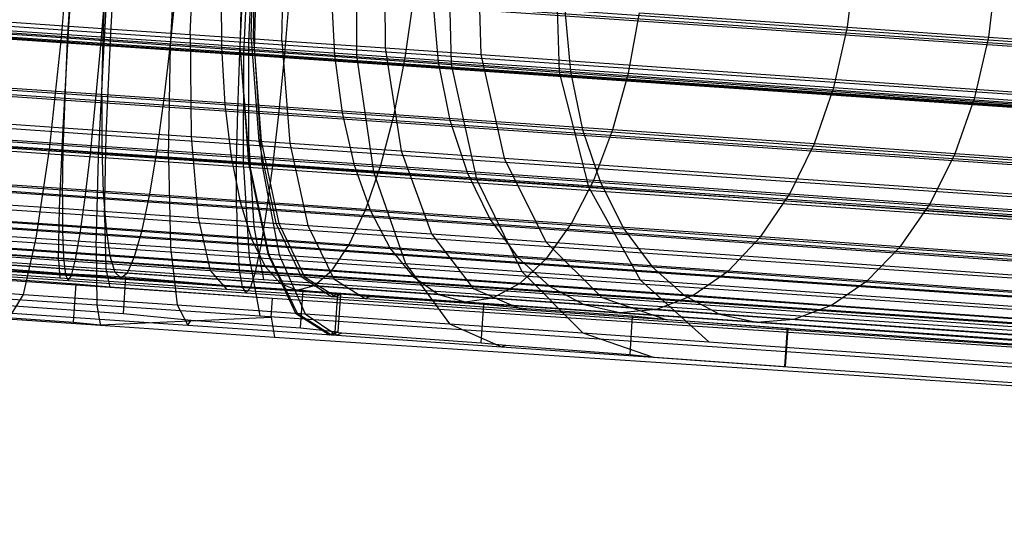
# Model space of a CAD drawing. Extents: x -4750 to 4750, y -2750 to 2750.
# Drawn here: x -1338 to -1312, y 982 to 995 of the extents above; entities that cross this region are included whole.
import ezdxf

# ---------------------------------------------------------------- set-up
doc = ezdxf.new("R2010")
doc.units = 0

msp = doc.modelspace()

# ---------------------------------------------------------------- linework, layer by layer
at = {"color": 1}
for p, q in [((-1336.463317, 994.71404), (-1336.202277, 997.946874)), ((-1336.273757, 995.015008), (-1336.085137, 997.943192)), ((-1335.361084, 994.539759), (-1335.161064, 997.779887)), ((-1335.186436, 994.834692), (-1335.008548, 997.766445)), ((-1333.632273, 994.521028), (-1333.459839, 997.759902)), ((-1333.126863, 994.799701), (-1332.998811, 997.73203)), ((-1331.828654, 994.397103), (-1331.752653, 997.642603)), ((-1331.825868, 994.396911), (-1331.752653, 997.642603)), ((-1331.730696, 994.293741), (-1331.576287, 997.53696)), ((-1331.601969, 994.591822), (-1331.463029, 997.526215)), ((-1331.545272, 994.690262), (-1331.476161, 997.626646)), ((-1331.485412, 994.68671), (-1331.41869, 997.62326)), ((-1331.459642, 994.371748), (-1331.374383, 997.616613)), ((-1330.747126, 994.635346), (-1330.681733, 997.571987)), ((-1328.802467, 994.187669), (-1328.800371, 997.438295)), ((-1328.073554, 997.391093), (-1328.067246, 994.449479)), ((-1326.426873, 997.272338), (-1326.352284, 994.016351)), ((-1325.657587, 997.222004), (-1325.585865, 994.275812)), ((-1323.656464, 997.076443), (-1323.546625, 993.817963)), ((-1335.385734, 994.677335), (-1335.320329, 996.257948)), ((-1336.304123, 994.629827), (-1336.217159, 996.211555)), ((-1335.443745, 994.517255), (-1335.315473, 996.093578)), ((-1332.317907, 996.051596), (-1332.311139, 994.466022)), ((-1331.836428, 994.327191), (-1331.756576, 995.909402)), ((-1331.756576, 995.909402), (-1246.575456, 990.102889)), ((-1330.67979, 994.194551), (-1330.544407, 995.770393)), ((-1330.544407, 995.770393), (-1246.65309, 990.051802)), ((-1329.457788, 995.853389), (-1329.382267, 994.263051)), ((-1326.825504, 995.669255), (-1326.686706, 994.074491)), ((-1323.400738, 995.42694), (-1323.256381, 993.831782)), ((-1323.400738, 995.42694), (-1251.277159, 990.371353)), ((-1338.535858, 995.16889), (-1336.273757, 995.015008)), ((-1338.064998, 995.031195), (-1335.186436, 994.834692)), ((-1336.421926, 992.374793), (-1336.273757, 995.015008)), ((-1336.273757, 995.015008), (-1333.126863, 994.799701)), ((-1341.627361, 994.939408), (-1335.443745, 994.517255)), ((-1339.430509, 994.843264), (-1336.304123, 994.629827)), ((-1339.256081, 994.90296), (-1336.463317, 994.71404)), ((-1338.514106, 994.89067), (-1335.385734, 994.677335)), ((-1338.189195, 994.732905), (-1335.361084, 994.539759)), ((-1336.77963, 991.806299), (-1336.463317, 994.71404)), ((-1336.463317, 994.71404), (-1333.632273, 994.521028)), ((-1335.303459, 992.184119), (-1335.186436, 994.834692)), ((-1335.186436, 994.834692), (-1331.601969, 994.591822)), ((-1333.126863, 994.799701), (-1331.485412, 994.68671)), ((-1333.126863, 994.799701), (-1333.099256, 992.147459)), ((-1331.545272, 994.690262), (-1331.346613, 992.026247)), ((-1331.545272, 994.690262), (-1330.747126, 994.635346)), ((-1336.371374, 993.143847), (-1336.304123, 994.629827)), ((-1336.304123, 994.629827), (-1331.836428, 994.327191)), ((-1335.578445, 993.0401), (-1335.443745, 994.517255)), ((-1335.500311, 991.61085), (-1335.361084, 994.539759)), ((-1335.443745, 994.517255), (-1330.67979, 994.194551)), ((-1335.417783, 993.193177), (-1335.385734, 994.677335)), ((-1335.385734, 994.677335), (-1332.311139, 994.466022)), ((-1335.361084, 994.539759), (-1331.730696, 994.293741)), ((-1333.691446, 991.595756), (-1333.632273, 994.521028)), ((-1333.632273, 994.521028), (-1331.459642, 994.371748)), ((-1332.311139, 994.466022), (-1332.225337, 992.973764)), ((-1332.311139, 994.466022), (-1329.382267, 994.263051)), ((-1331.605961, 991.933591), (-1331.601969, 994.591822)), ((-1331.601969, 994.591822), (-1297.134973, 992.243705)), ((-1331.485412, 994.68671), (-1331.279818, 992.022215)), ((-1330.747126, 994.635346), (-1330.537673, 991.97059)), ((-1330.747126, 994.635346), (-1328.067246, 994.449479)), ((-1328.067246, 994.449479), (-1325.585865, 994.275812)), ((-1328.067246, 994.449479), (-1327.649711, 991.770291)), ((-1331.892066, 992.840425), (-1331.836428, 994.327191)), ((-1331.836428, 994.327191), (-1246.684852, 988.522692)), ((-1331.828654, 994.397103), (-1331.607967, 991.452602)), ((-1331.825868, 994.396911), (-1331.597093, 991.451855)), ((-1331.737556, 991.355862), (-1331.730696, 994.293741)), ((-1331.730696, 994.293741), (-1299.397732, 992.090196)), ((-1331.459642, 994.371748), (-1328.802467, 994.187669)), ((-1331.459642, 994.371748), (-1331.265819, 991.429093)), ((-1330.826103, 992.718183), (-1330.67979, 994.194551)), ((-1330.67979, 994.194551), (-1246.75893, 988.473946)), ((-1329.382267, 994.263051), (-1329.1842, 992.763013)), ((-1329.382267, 994.263051), (-1326.686706, 994.074491)), ((-1328.802467, 994.187669), (-1328.367295, 991.228294)), ((-1328.802467, 994.187669), (-1326.352284, 994.016351)), ((-1325.585865, 994.275812), (-1294.09093, 992.064781)), ((-1325.585865, 994.275812), (-1324.978491, 991.583337)), ((-1326.686706, 994.074491), (-1326.385317, 992.567225)), ((-1326.686706, 994.074491), (-1323.256381, 993.831782)), ((-1326.352284, 994.016351), (-1325.694565, 991.041415)), ((-1326.352284, 994.016351), (-1323.546625, 993.817963)), ((-1323.546625, 993.817963), (-1322.786609, 990.835794)), ((-1323.546625, 993.817963), (-1296.35369, 991.911272)), ((-1323.256381, 993.831782), (-1322.945915, 992.323874)), ((-1323.256381, 993.831782), (-1251.157621, 988.777935)), ((-1341.642226, 993.454072), (-1335.578445, 993.0401)), ((-1338.666066, 993.414689), (-1335.417783, 993.193177)), ((-1339.617595, 993.365466), (-1336.371374, 993.143847)), ((-1335.417783, 993.193177), (-1335.4155, 991.850569)), ((-1335.417783, 993.193177), (-1332.225337, 992.973764)), ((-1336.416868, 991.798768), (-1336.371374, 993.143847)), ((-1336.371374, 993.143847), (-1331.892066, 992.840425)), ((-1335.715481, 991.706998), (-1335.578445, 993.0401)), ((-1335.578445, 993.0401), (-1330.826103, 992.718183)), ((-1332.225337, 992.973764), (-1332.063108, 991.620163)), ((-1332.225337, 992.973764), (-1329.1842, 992.763013)), ((-1331.921799, 991.494278), (-1331.892066, 992.840425)), ((-1331.892066, 992.840425), (-1246.788731, 987.039215)), ((-1330.9789, 991.386149), (-1330.826103, 992.718183)), ((-1330.826103, 992.718183), (-1246.857001, 986.99429)), ((-1329.1842, 992.763013), (-1328.869605, 991.398853)), ((-1329.1842, 992.763013), (-1326.385317, 992.567225)), ((-1338.860349, 992.540669), (-1336.421926, 992.374793)), ((-1338.405531, 992.39588), (-1335.303459, 992.184119)), ((-1326.385317, 992.567225), (-1325.930493, 991.193256)), ((-1326.385317, 992.567225), (-1322.945915, 992.323874)), ((-1336.515139, 990.28099), (-1336.421926, 992.374793)), ((-1336.421926, 992.374793), (-1333.099256, 992.147459)), ((-1335.348161, 990.074183), (-1335.303459, 992.184119)), ((-1335.303459, 992.184119), (-1331.605961, 991.933591)), ((-1333.099256, 992.147459), (-1331.279818, 992.022215)), ((-1333.099256, 992.147459), (-1332.918691, 990.034923)), ((-1322.945915, 992.323874), (-1322.478771, 990.949033)), ((-1322.945915, 992.323874), (-1250.887681, 987.272868)), ((-1341.616621, 992.109867), (-1335.715481, 991.706998)), ((-1339.826058, 992.012378), (-1336.77963, 991.806299)), ((-1339.82573, 992.03149), (-1336.416868, 991.798768)), ((-1338.826528, 992.083178), (-1335.4155, 991.850569)), ((-1331.605961, 991.933591), (-1331.474614, 989.811727)), ((-1331.605961, 991.933591), (-1294.134418, 989.381927)), ((-1331.346613, 992.026247), (-1330.899628, 989.895377)), ((-1331.346613, 992.026247), (-1330.537673, 991.97059)), ((-1331.279818, 992.022215), (-1330.822033, 989.890596)), ((-1330.537673, 991.97059), (-1330.073878, 989.838562)), ((-1330.537673, 991.97059), (-1327.649711, 991.770291)), ((-1338.585297, 991.821539), (-1335.500311, 991.61085)), ((-1337.120253, 989.508281), (-1336.77963, 991.806299)), ((-1336.77963, 991.806299), (-1333.691446, 991.595756)), ((-1336.439222, 990.635458), (-1336.416868, 991.798768)), ((-1336.416868, 991.798768), (-1331.921799, 991.494278)), ((-1335.850689, 990.558454), (-1335.715481, 991.706998)), ((-1335.715481, 991.706998), (-1330.9789, 991.386149)), ((-1335.4155, 991.850569), (-1335.378956, 990.690305)), ((-1335.4155, 991.850569), (-1332.063108, 991.620163)), ((-1327.649711, 991.770291), (-1324.978491, 991.583337)), ((-1327.649711, 991.770291), (-1326.86182, 989.615785)), ((-1335.565118, 989.279862), (-1335.500311, 991.61085)), ((-1335.500311, 991.61085), (-1331.737556, 991.355862)), ((-1333.691446, 991.595756), (-1333.631563, 989.270432)), ((-1333.691446, 991.595756), (-1331.265819, 991.429093)), ((-1332.063108, 991.620163), (-1331.829381, 990.446348)), ((-1332.063108, 991.620163), (-1328.869605, 991.398853)), ((-1331.924725, 990.329652), (-1331.921799, 991.494278)), ((-1331.921799, 991.494278), (-1246.883937, 985.697531)), ((-1331.607967, 991.452602), (-1331.112193, 989.097328)), ((-1331.597093, 991.451855), (-1331.088722, 989.095716)), ((-1331.265819, 991.429093), (-1328.367295, 991.228294)), ((-1331.265819, 991.429093), (-1330.811888, 989.076695)), ((-1331.133538, 990.238921), (-1330.9789, 991.386149)), ((-1330.9789, 991.386149), (-1246.944326, 985.657792)), ((-1328.869605, 991.398853), (-1328.448041, 990.21202)), ((-1328.869605, 991.398853), (-1325.930493, 991.193256)), ((-1324.978491, 991.583337), (-1291.090376, 989.203003)), ((-1324.978491, 991.583337), (-1323.894918, 989.408137)), ((-1331.737556, 991.355862), (-1296.08133, 988.927178)), ((-1331.737556, 991.355862), (-1331.596196, 989.010902)), ((-1328.367295, 991.228294), (-1327.537454, 988.849854)), ((-1328.367295, 991.228294), (-1325.694565, 991.041415)), ((-1325.930493, 991.193256), (-1325.336056, 989.99433)), ((-1325.930493, 991.193256), (-1322.478771, 990.949033)), ((-1341.551325, 990.947634), (-1335.850689, 990.558454)), ((-1340.048589, 990.881868), (-1336.439222, 990.635458)), ((-1338.990616, 990.936597), (-1335.378956, 990.690305)), ((-1325.694565, 991.041415), (-1324.518097, 988.638739)), ((-1325.694565, 991.041415), (-1322.786609, 990.835794)), ((-1322.478771, 990.949033), (-1321.869146, 989.749033)), ((-1322.478771, 990.949033), (-1250.47554, 985.901882)), ((-1336.439222, 990.635458), (-1336.437759, 989.689263)), ((-1336.439222, 990.635458), (-1331.924725, 990.329652)), ((-1335.378956, 990.690305), (-1335.309261, 989.747641)), ((-1335.378956, 990.690305), (-1331.829381, 990.446348)), ((-1322.786609, 990.835794), (-1321.45081, 988.421851)), ((-1322.786609, 990.835794), (-1293.037287, 988.748254)), ((-1339.22819, 990.465549), (-1336.515139, 990.28099)), ((-1335.979961, 989.629365), (-1335.850689, 990.558454)), ((-1335.850689, 990.558454), (-1331.133538, 990.238921)), ((-1331.829381, 990.446348), (-1331.531259, 989.487984)), ((-1331.829381, 990.446348), (-1328.448041, 990.21202)), ((-1338.798357, 990.309709), (-1335.348161, 990.074183)), ((-1336.544272, 988.938556), (-1336.515139, 990.28099)), ((-1336.515139, 990.28099), (-1332.918691, 990.034923)), ((-1331.924725, 990.329652), (-1331.900753, 989.381933)), ((-1331.924725, 990.329652), (-1246.967577, 984.538406)), ((-1331.285319, 989.311356), (-1331.133538, 990.238921)), ((-1331.133538, 990.238921), (-1247.018249, 984.505062)), ((-1328.448041, 990.21202), (-1327.932317, 989.238577)), ((-1328.448041, 990.21202), (-1325.336056, 989.99433)), ((-1341.448322, 990.002688), (-1335.979961, 989.629365)), ((-1340.279401, 989.951531), (-1336.437759, 989.689263)), ((-1339.153343, 990.009782), (-1335.309261, 989.747641)), ((-1335.348161, 990.074183), (-1331.474614, 989.811727)), ((-1335.348161, 990.074183), (-1335.316167, 988.71142)), ((-1332.918691, 990.034923), (-1330.822033, 989.890596)), ((-1332.918691, 990.034923), (-1332.602845, 988.668882)), ((-1330.899628, 989.895377), (-1330.248072, 988.506233)), ((-1330.899628, 989.895377), (-1330.073878, 989.838562)), ((-1330.822033, 989.890596), (-1330.156869, 988.50051)), ((-1330.073878, 989.838562), (-1329.401141, 988.447962)), ((-1330.073878, 989.838562), (-1326.86182, 989.615785)), ((-1325.336056, 989.99433), (-1324.620065, 989.006877)), ((-1325.336056, 989.99433), (-1321.869146, 989.749033)), ((-1340.561773, 989.741086), (-1337.120253, 989.508281)), ((-1336.437759, 989.689263), (-1336.412522, 988.988935)), ((-1336.437759, 989.689263), (-1331.900753, 989.381933)), ((-1336.09937, 988.947962), (-1335.979961, 989.629365)), ((-1335.979961, 989.629365), (-1331.285319, 989.311356)), ((-1335.309261, 989.747641), (-1335.208532, 989.051217)), ((-1335.309261, 989.747641), (-1331.531259, 989.487984)), ((-1331.474614, 989.811727), (-1331.220785, 988.433933)), ((-1331.474614, 989.811727), (-1289.32338, 986.943031)), ((-1326.86182, 989.615785), (-1323.894918, 989.408137)), ((-1326.86182, 989.615785), (-1325.780697, 988.19686)), ((-1321.869146, 989.749033), (-1321.13556, 988.760335)), ((-1321.869146, 989.749033), (-1249.933721, 984.706635)), ((-1339.309767, 989.330895), (-1335.208532, 989.051217)), ((-1339.050196, 989.517874), (-1335.565118, 989.279862)), ((-1337.451845, 988.044931), (-1337.120253, 989.508281)), ((-1337.120253, 989.508281), (-1333.631563, 989.270432)), ((-1331.900753, 989.381933), (-1331.850612, 988.679917)), ((-1331.900753, 989.381933), (-1247.03711, 983.597061)), ((-1331.531259, 989.487984), (-1331.177798, 988.77419)), ((-1331.531259, 989.487984), (-1327.932317, 989.238577)), ((-1323.894918, 989.408137), (-1322.441215, 987.963136)), ((-1323.894918, 989.408137), (-1286.279337, 986.764107)), ((-1341.310742, 989.30374), (-1336.09937, 988.947962)), ((-1340.511153, 989.268747), (-1336.412522, 988.988935)), ((-1339.603375, 989.146655), (-1336.544272, 988.938556)), ((-1335.565118, 989.279862), (-1331.596196, 989.010902)), ((-1335.565118, 989.279862), (-1335.54916, 987.774967)), ((-1333.631563, 989.270432), (-1333.458487, 987.772676)), ((-1333.631563, 989.270432), (-1330.811888, 989.076695)), ((-1331.42963, 988.63164), (-1331.285319, 989.311356)), ((-1331.285319, 989.311356), (-1247.076525, 983.571124)), ((-1331.112193, 989.097328), (-1330.389862, 987.561833)), ((-1331.088722, 989.095716), (-1330.350518, 987.55913)), ((-1330.811888, 989.076695), (-1327.537454, 988.849854)), ((-1330.811888, 989.076695), (-1330.142281, 987.544822)), ((-1327.932317, 989.238577), (-1327.338104, 988.508099)), ((-1327.932317, 989.238577), (-1324.620065, 989.006877)), ((-1341.142764, 988.872028), (-1336.205286, 988.534948)), ((-1340.736802, 988.854261), (-1336.364278, 988.555751)), ((-1339.478131, 988.830175), (-1336.481095, 988.596488)), ((-1339.455133, 988.920562), (-1335.079831, 988.622195)), ((-1339.205025, 988.97689), (-1335.316167, 988.71142)), ((-1336.544272, 988.938556), (-1332.602845, 988.668882)), ((-1336.544272, 988.938556), (-1336.506474, 988.478896)), ((-1336.412522, 988.988935), (-1336.364278, 988.555751)), ((-1336.412522, 988.988935), (-1331.850612, 988.679917)), ((-1336.205286, 988.534948), (-1336.09937, 988.947962)), ((-1336.09937, 988.947962), (-1331.42963, 988.63164)), ((-1335.208532, 989.051217), (-1335.079831, 988.622195)), ((-1335.208532, 989.051217), (-1331.177798, 988.77419)), ((-1331.596196, 989.010902), (-1331.320452, 987.488402)), ((-1331.596196, 989.010902), (-1290.763866, 986.231557)), ((-1327.537454, 988.849854), (-1326.394174, 987.285167)), ((-1327.537454, 988.849854), (-1324.518097, 988.638739)), ((-1324.620065, 989.006877), (-1323.804277, 988.2609)), ((-1324.620065, 989.006877), (-1321.13556, 988.760335)), ((-1340.949494, 988.720669), (-1336.294492, 988.402873)), ((-1339.949177, 988.71309), (-1336.506474, 988.478896)), ((-1339.612587, 988.568397), (-1336.080583, 988.323565)), ((-1339.585025, 988.791253), (-1334.927067, 988.473611)), ((-1336.506474, 988.478896), (-1336.481095, 988.596488)), ((-1336.481095, 988.596488), (-1334.791404, 988.498997)), ((-1335.316167, 988.71142), (-1331.220785, 988.433933)), ((-1335.316167, 988.71142), (-1335.210609, 988.229226)), ((-1335.079831, 988.622195), (-1334.927067, 988.473611)), ((-1335.079831, 988.622195), (-1330.77974, 988.326656)), ((-1332.602845, 988.668882), (-1330.156869, 988.50051)), ((-1332.602845, 988.668882), (-1332.182633, 988.183056)), ((-1331.850612, 988.679917), (-1331.775826, 988.244935)), ((-1331.850612, 988.679917), (-1247.090422, 982.902098)), ((-1331.562088, 988.220424), (-1331.42963, 988.63164)), ((-1331.42963, 988.63164), (-1247.117384, 982.884355)), ((-1331.177798, 988.77419), (-1330.77974, 988.326656)), ((-1331.177798, 988.77419), (-1327.338104, 988.508099)), ((-1324.518097, 988.638739), (-1322.938043, 987.043512)), ((-1324.518097, 988.638739), (-1321.45081, 988.421851)), ((-1321.13556, 988.760335), (-1320.300306, 988.012981)), ((-1321.13556, 988.760335), (-1249.278687, 983.723443)), ((-1341.391208, 988.311414), (-1337.451845, 988.044931)), ((-1339.585728, 988.52789), (-1335.210609, 988.229226)), ((-1336.506474, 988.478896), (-1332.182633, 988.183056)), ((-1336.364278, 988.555751), (-1336.294492, 988.402873)), ((-1336.364278, 988.555751), (-1331.775826, 988.244935)), ((-1336.294492, 988.402873), (-1336.205286, 988.534948)), ((-1336.294492, 988.402873), (-1331.678668, 988.090204)), ((-1336.205286, 988.534948), (-1331.562088, 988.220424)), ((-1336.148655, 987.324761), (-1336.080583, 988.323565)), ((-1336.080583, 988.323565), (-1335.206866, 988.239105)), ((-1334.927067, 988.473611), (-1332.748152, 988.323857)), ((-1334.791404, 988.498997), (-1332.263204, 988.282289)), ((-1331.220785, 988.433933), (-1286.721151, 985.406142)), ((-1330.77974, 988.326656), (-1330.349179, 988.158979)), ((-1330.77974, 988.326656), (-1326.683456, 988.042783)), ((-1330.248072, 988.506233), (-1329.455724, 987.994797)), ((-1330.248072, 988.506233), (-1329.401141, 988.447962)), ((-1330.156869, 988.50051), (-1329.52925, 988.102157)), ((-1329.401141, 988.447962), (-1328.767296, 988.049354)), ((-1329.401141, 988.447962), (-1325.780697, 988.19686)), ((-1327.338104, 988.508099), (-1326.683456, 988.042783)), ((-1327.338104, 988.508099), (-1323.804277, 988.2609)), ((-1321.45081, 988.421851), (-1319.669987, 986.812429)), ((-1321.45081, 988.421851), (-1287.719823, 986.052633)), ((-1339.538383, 988.04741), (-1335.54916, 987.774967)), ((-1335.210609, 988.229226), (-1335.206866, 988.239105)), ((-1335.210609, 988.229226), (-1330.86932, 987.935077)), ((-1335.206866, 988.239105), (-1330.991452, 987.943464)), ((-1332.263204, 988.282289), (-1332.182633, 988.183056)), ((-1332.182633, 988.183056), (-1329.349435, 987.988029)), ((-1331.775826, 988.244935), (-1331.678668, 988.090204)), ((-1331.775826, 988.244935), (-1247.125895, 982.474632)), ((-1331.678668, 988.090204), (-1331.562088, 988.220424)), ((-1331.678668, 988.090204), (-1282.186097, 984.71646)), ((-1331.562088, 988.220424), (-1247.139584, 982.465624)), ((-1330.809074, 988.190587), (-1330.349179, 988.158979)), ((-1330.349179, 988.158979), (-1330.072413, 988.139799)), ((-1329.49903, 988.082977), (-1329.349435, 987.988029)), ((-1329.454736, 987.995277), (-1329.312497, 988.064492)), ((-1329.36262, 987.068747), (-1329.294875, 988.062745)), ((-1329.349435, 987.988029), (-1329.214098, 988.054741)), ((-1325.780697, 988.19686), (-1322.441215, 987.963136)), ((-1325.780697, 988.19686), (-1324.793594, 987.773197)), ((-1323.804277, 988.2609), (-1322.913478, 987.779065)), ((-1323.804277, 988.2609), (-1320.300306, 988.012981)), ((-1337.741947, 987.559493), (-1337.451845, 988.044931)), ((-1337.451845, 988.044931), (-1333.458487, 987.772676)), ((-1331.024512, 987.458383), (-1330.991452, 987.943464)), ((-1331.024295, 987.458364), (-1330.991219, 987.943684)), ((-1330.991219, 987.943684), (-1330.86932, 987.935077)), ((-1330.86932, 987.935077), (-1287.460519, 985.080236)), ((-1329.455724, 987.994797), (-1328.585312, 987.934909)), ((-1328.717347, 988.017943), (-1328.585312, 987.934909)), ((-1328.585312, 987.934909), (-1328.461476, 987.993332)), ((-1328.585312, 987.934909), (-1324.51217, 987.65241)), ((-1326.683456, 988.042783), (-1325.988264, 987.856766)), ((-1326.683456, 988.042783), (-1322.913478, 987.779065)), ((-1322.441215, 987.963136), (-1321.130718, 987.516294)), ((-1322.441215, 987.963136), (-1282.858289, 985.179929)), ((-1320.300306, 988.012981), (-1319.38876, 987.529677)), ((-1320.300306, 988.012981), (-1248.530341, 982.982181)), ((-1340.036358, 987.600413), (-1336.148655, 987.324761)), ((-1335.54916, 987.774967), (-1335.483006, 987.405485)), ((-1335.54916, 987.774967), (-1331.320452, 987.488402)), ((-1333.458487, 987.772676), (-1333.18916, 987.249097)), ((-1333.458487, 987.772676), (-1330.142281, 987.544822)), ((-1330.389862, 987.561833), (-1329.511681, 986.996421)), ((-1330.350518, 987.55913), (-1329.454742, 986.992509)), ((-1330.142281, 987.544822), (-1326.394174, 987.285167)), ((-1330.142281, 987.544822), (-1329.322546, 986.983426)), ((-1324.633463, 987.704469), (-1324.51217, 987.65241)), ((-1324.51217, 987.65241), (-1324.409649, 987.681919)), ((-1324.51217, 987.65241), (-1320.759679, 987.389781)), ((-1322.913478, 987.779065), (-1321.974735, 987.576012)), ((-1322.913478, 987.779065), (-1319.38876, 987.529677)), ((-1336.148655, 987.324761), (-1335.449782, 987.256098)), ((-1335.449782, 987.256098), (-1331.024512, 987.458383)), ((-1331.320452, 987.488402), (-1286.690817, 984.451804)), ((-1331.024512, 987.458383), (-1331.024295, 987.458364)), ((-1331.024295, 987.458364), (-1330.937317, 986.937396)), ((-1326.394174, 987.285167), (-1325.049368, 986.687396)), ((-1326.394174, 987.285167), (-1322.938043, 987.043512)), ((-1320.779462, 987.396526), (-1320.759679, 987.389781)), ((-1320.759679, 987.389781), (-1320.744648, 987.392834)), ((-1320.759679, 987.389781), (-1317.550461, 987.162748)), ((-1319.38876, 987.529677), (-1318.42862, 987.32511)), ((-1319.38876, 987.529677), (-1247.711421, 982.50537)), ((-1335.453999, 987.243476), (-1335.449782, 987.256098)), ((-1322.938043, 987.043512), (-1321.109068, 986.411887)), ((-1322.938043, 987.043512), (-1319.669987, 986.812429)), ((-1319.669987, 986.812429), (-1283.017961, 984.236564))]:
    msp.add_line(p, q, dxfattribs=at)
at = {"color": 0}
for p, q in [((-1316.067615, 994.982154), (-1315.873646, 996.605362)), ((-1312.400149, 994.722667), (-1312.204308, 996.345742)), ((-1333.627282, 994.61122), (-1333.477453, 996.188659)), ((-1327.546102, 994.193269), (-1327.324098, 995.765748)), ((-1321.753143, 993.791816), (-1321.462387, 995.35953)), ((-1321.462387, 995.35953), (-1316.067615, 994.982154)), ((-1339.814826, 995.033171), (-1333.627282, 994.61122)), ((-1316.421648, 993.418867), (-1316.067615, 994.982154)), ((-1316.067615, 994.982154), (-1312.400149, 994.722667)), ((-1312.759741, 993.159773), (-1312.400149, 994.722667)), ((-1312.400149, 994.722667), (-1241.360108, 989.743032)), ((-1333.797185, 993.132245), (-1333.627282, 994.61122)), ((-1333.627282, 994.61122), (-1327.546102, 994.193269)), ((-1327.833855, 992.722394), (-1327.546102, 994.193269)), ((-1327.546102, 994.193269), (-1321.753143, 993.791816)), ((-1322.153161, 992.328721), (-1321.753143, 993.791816)), ((-1321.753143, 993.791816), (-1316.421648, 993.418867)), ((-1339.864817, 993.546018), (-1333.797185, 993.132245)), ((-1316.924988, 991.962999), (-1316.421648, 993.418867)), ((-1316.421648, 993.418867), (-1312.759741, 993.159773)), ((-1313.272159, 991.704547), (-1312.759741, 993.159773)), ((-1312.759741, 993.159773), (-1241.694881, 988.178398)), ((-1333.981997, 991.796671), (-1333.797185, 993.132245)), ((-1333.797185, 993.132245), (-1327.833855, 992.722394)), ((-1328.178614, 991.397813), (-1327.833855, 992.722394)), ((-1327.833855, 992.722394), (-1322.153161, 992.328721)), ((-1339.886885, 992.199346), (-1333.981997, 991.796671)), ((-1322.650286, 991.014699), (-1322.153161, 992.328721)), ((-1322.153161, 992.328721), (-1316.924988, 991.962999)), ((-1317.562341, 990.658786), (-1316.924988, 991.962999)), ((-1316.924988, 991.962999), (-1313.272159, 991.704547)), ((-1334.176104, 990.64508), (-1333.981997, 991.796671)), ((-1333.981997, 991.796671), (-1328.178614, 991.397813)), ((-1313.921832, 990.401206), (-1313.272159, 991.704547)), ((-1313.272159, 991.704547), (-1242.166772, 986.720331)), ((-1328.569904, 990.259774), (-1328.178614, 991.397813)), ((-1328.178614, 991.397813), (-1322.650286, 991.014699)), ((-1339.880361, 991.034073), (-1334.176104, 990.64508)), ((-1323.229413, 989.889677), (-1322.650286, 991.014699)), ((-1322.650286, 991.014699), (-1317.562341, 990.658786)), ((-1334.373608, 989.712462), (-1334.176104, 990.64508)), ((-1334.176104, 990.64508), (-1328.569904, 990.259774)), ((-1318.314342, 989.545857), (-1317.562341, 990.658786)), ((-1317.562341, 990.658786), (-1313.921832, 990.401206)), ((-1314.689021, 989.289352), (-1313.921832, 990.401206)), ((-1313.921832, 990.401206), (-1242.761443, 985.413135)), ((-1328.995835, 989.342855), (-1328.569904, 990.259774)), ((-1328.569904, 990.259774), (-1323.229413, 989.889677)), ((-1339.845442, 990.085605), (-1334.373608, 989.712462)), ((-1323.872946, 988.987838), (-1323.229413, 989.889677)), ((-1323.229413, 989.889677), (-1318.314342, 989.545857)), ((-1334.568508, 989.027153), (-1334.373608, 989.712462)), ((-1334.373608, 989.712462), (-1328.995835, 989.342855)), ((-1339.78319, 989.382761), (-1334.568508, 989.027153)), ((-1329.443467, 988.674916), (-1328.995835, 989.342855)), ((-1328.995835, 989.342855), (-1323.872946, 988.987838)), ((-1319.158142, 988.658027), (-1318.314342, 989.545857)), ((-1318.314342, 989.545857), (-1314.689021, 989.289352)), ((-1315.550415, 988.402766), (-1314.689021, 989.289352)), ((-1314.689021, 989.289352), (-1243.460825, 984.296528)), ((-1339.695496, 988.946895), (-1334.754882, 988.609978)), ((-1334.754882, 988.609978), (-1334.568508, 989.027153)), ((-1334.568508, 989.027153), (-1329.443467, 988.674916)), ((-1324.56133, 988.336583), (-1323.872946, 988.987838)), ((-1323.872946, 988.987838), (-1319.158142, 988.658027)), ((-1334.927067, 988.473611), (-1334.754882, 988.609978)), ((-1334.754882, 988.609978), (-1329.899197, 988.276253)), ((-1329.899197, 988.276253), (-1329.443467, 988.674916)), ((-1329.443467, 988.674916), (-1324.56133, 988.336583)), ((-1320.068101, 988.022272), (-1319.158142, 988.658027)), ((-1319.158142, 988.658027), (-1315.550415, 988.402766)), ((-1334.856148, 987.549044), (-1334.791404, 988.498997)), ((-1332.748152, 988.323857), (-1330.809074, 988.190587)), ((-1325.273651, 987.955702), (-1324.56133, 988.336583)), ((-1324.56133, 988.336583), (-1320.068101, 988.022272)), ((-1316.479841, 987.768389), (-1315.550415, 988.402766)), ((-1315.550415, 988.402766), (-1244.243668, 983.404436)), ((-1332.263204, 988.282289), (-1330.192616, 988.151711)), ((-1330.349179, 988.158979), (-1329.899197, 988.276253)), ((-1330.259243, 987.174118), (-1330.192616, 988.151711)), ((-1330.192616, 988.151711), (-1329.214098, 988.054741)), ((-1330.072413, 988.139799), (-1325.988264, 987.856766)), ((-1329.899197, 988.276253), (-1325.273651, 987.955702)), ((-1329.52925, 988.102157), (-1329.49903, 988.082977)), ((-1329.312497, 988.064492), (-1329.294147, 988.073421)), ((-1329.294875, 988.062745), (-1329.294147, 988.073421)), ((-1329.294147, 988.073421), (-1328.461476, 987.993332)), ((-1329.280864, 987.075122), (-1329.214098, 988.054741)), ((-1328.767296, 988.049354), (-1328.717347, 988.017943)), ((-1328.461476, 987.993332), (-1325.506885, 987.792471)), ((-1325.988264, 987.856766), (-1325.273651, 987.955702)), ((-1325.988264, 987.856766), (-1321.974735, 987.576012)), ((-1325.575112, 986.791406), (-1325.506885, 987.792471)), ((-1325.506885, 987.792471), (-1324.409649, 987.681919)), ((-1325.273651, 987.955702), (-1321.016572, 987.65791)), ((-1321.016572, 987.65791), (-1320.068101, 988.022272)), ((-1320.068101, 988.022272), (-1316.479841, 987.768389)), ((-1340.002071, 987.554085), (-1335.453999, 987.243476)), ((-1337.822501, 987.757023), (-1334.856148, 987.549044)), ((-1337.741947, 987.559493), (-1333.18916, 987.249097)), ((-1334.856148, 987.549044), (-1333.10345, 987.375901)), ((-1324.793594, 987.773197), (-1324.633463, 987.704469)), ((-1324.409649, 987.681919), (-1321.643128, 987.488119)), ((-1321.974735, 987.576012), (-1321.016572, 987.65791)), ((-1321.974735, 987.576012), (-1318.42862, 987.32511)), ((-1321.016572, 987.65791), (-1317.449059, 987.405495)), ((-1317.449059, 987.405495), (-1316.479841, 987.768389)), ((-1316.479841, 987.768389), (-1245.086185, 982.763967)), ((-1335.483006, 987.405485), (-1335.453999, 987.243476)), ((-1333.18916, 987.249097), (-1333.10345, 987.375901)), ((-1333.10345, 987.375901), (-1330.259243, 987.174118)), ((-1321.711263, 986.488401), (-1321.643128, 987.488119)), ((-1321.643128, 987.488119), (-1320.744648, 987.392834)), ((-1321.130718, 987.516294), (-1320.779462, 987.396526)), ((-1320.744648, 987.392834), (-1317.624489, 987.16808)), ((-1318.42862, 987.32511), (-1317.449059, 987.405495)), ((-1318.42862, 987.32511), (-1246.84681, 982.307499)), ((-1317.449059, 987.405495), (-1245.962777, 982.39458)), ((-1335.453999, 987.243476), (-1330.937317, 986.937396)), ((-1333.18916, 987.249097), (-1329.322546, 986.983426)), ((-1330.259243, 987.174118), (-1329.280864, 987.075122)), ((-1329.511681, 986.996421), (-1329.36262, 987.068747)), ((-1329.454742, 986.992509), (-1329.280864, 987.075122)), ((-1329.36262, 987.068747), (-1329.192058, 987.051489)), ((-1329.322546, 986.983426), (-1329.192058, 987.051489)), ((-1329.192058, 987.051489), (-1325.575112, 986.791406)), ((-1317.692484, 986.170419), (-1317.624489, 987.16808)), ((-1317.678264, 986.169357), (-1317.610267, 987.167038)), ((-1317.678191, 986.16937), (-1317.610195, 987.167051)), ((-1317.624489, 987.16808), (-1317.610267, 987.167038)), ((-1317.610195, 987.167051), (-1317.550461, 987.162748)), ((-1317.550461, 987.162748), (-1282.173322, 984.707652)), ((-1330.937317, 986.937396), (-1289.088452, 984.185147)), ((-1329.322546, 986.983426), (-1325.049368, 986.687396)), ((-1325.575112, 986.791406), (-1324.929503, 986.723631)), ((-1325.049368, 986.687396), (-1324.929503, 986.723631)), ((-1325.049368, 986.687396), (-1321.109068, 986.411887)), ((-1324.929503, 986.723631), (-1321.711263, 986.488401)), ((-1321.711263, 986.488401), (-1321.075599, 986.418828)), ((-1321.109068, 986.411887), (-1321.075599, 986.418828)), ((-1321.109068, 986.411887), (-1317.618457, 986.165067)), ((-1321.075599, 986.418828), (-1317.692484, 986.170419)), ((-1317.692484, 986.170419), (-1317.678264, 986.169357)), ((-1317.678191, 986.16937), (-1317.618457, 986.165067)), ((-1317.618457, 986.165067), (-1282.241318, 983.709971))]:
    msp.add_line(p, q, dxfattribs=at)

doc.saveas('drawing.dxf')
